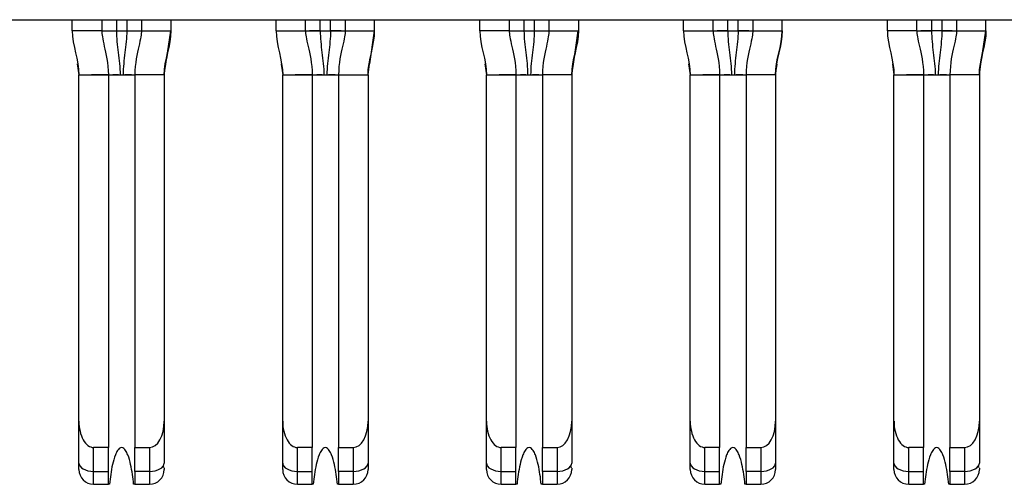
# Model space of a CAD drawing. Units: inches. Extents: x 0.1 to 16.9, y 0.1 to 10.9.
# Drawn here: x 2.5 to 2.8, y 1 to 1.1 of the extents above; entities that cross this region are included whole.
import ezdxf

# ---------------------------------------------------------------- set-up
doc = ezdxf.new("R2010")
doc.units = ezdxf.units.IN
doc.header["$MEASUREMENT"] = 0

msp = doc.modelspace()

# ---------------------------------------------------------------- linework, layer by layer
at = {"color": 7, "linetype": 'Continuous', "lineweight": 25}
for p, q in [((1.327, 1.09662), (3.97739, 1.09662)), ((2.52995, 1.09367), (2.52995, 1.09662)), ((2.53783, 1.09662), (2.53783, 1.09367)), ((2.54846, 1.09662), (2.54846, 1.09367)), ((2.55633, 1.09662), (2.55633, 1.09367)), ((2.58448, 1.09367), (2.58448, 1.09662)), ((2.59235, 1.09367), (2.59235, 1.09662)), ((2.60298, 1.09662), (2.60298, 1.09367)), ((2.61086, 1.09367), (2.61086, 1.09662)), ((2.63901, 1.09367), (2.63901, 1.09662)), ((2.64688, 1.09662), (2.64688, 1.09367)), ((2.65751, 1.09662), (2.65751, 1.09367)), ((2.66539, 1.09662), (2.66539, 1.09367)), ((2.69354, 1.09367), (2.69354, 1.09662)), ((2.70141, 1.09367), (2.70141, 1.09662)), ((2.71204, 1.09662), (2.71204, 1.09367)), ((2.71991, 1.09367), (2.71991, 1.09662)), ((2.74806, 1.09367), (2.74806, 1.09662)), ((2.75594, 1.09367), (2.75594, 1.09662)), ((2.76657, 1.09662), (2.76657, 1.09367)), ((2.77444, 1.09367), (2.77444, 1.09662)), ((2.53783, 1.09367), (2.52995, 1.09367)), ((2.53783, 1.09367), (2.53784, 1.09367)), ((2.53888, 1.09367), (2.54176, 1.09367)), ((2.54176, 1.09367), (2.54452, 1.09367)), ((2.54844, 1.09367), (2.54846, 1.09367)), ((2.54845, 1.09366), (2.54844, 1.09367)), ((2.54846, 1.09367), (2.55633, 1.09367)), ((2.55498, 1.08472), (2.55628, 1.09367)), ((2.58448, 1.09367), (2.59235, 1.09367)), ((2.59237, 1.09367), (2.59236, 1.09367)), ((2.59629, 1.09367), (2.59343, 1.09367)), ((2.59629, 1.09367), (2.59905, 1.09367)), ((2.60193, 1.09367), (2.59905, 1.09367)), ((2.60298, 1.09367), (2.60297, 1.09367)), ((2.60298, 1.09367), (2.61086, 1.09367)), ((2.60953, 1.08479), (2.61086, 1.09367)), ((2.64688, 1.09367), (2.63901, 1.09367)), ((2.64688, 1.09367), (2.6469, 1.09367)), ((2.64794, 1.09367), (2.65082, 1.09367)), ((2.65082, 1.09367), (2.65357, 1.09367)), ((2.65749, 1.09367), (2.65751, 1.09367)), ((2.6575, 1.09366), (2.65749, 1.09367)), ((2.65751, 1.09367), (2.66539, 1.09367)), ((2.66403, 1.08472), (2.66533, 1.09367)), ((2.69354, 1.09367), (2.70141, 1.09367)), ((2.70143, 1.09367), (2.70141, 1.09367)), ((2.70535, 1.09367), (2.70249, 1.09367)), ((2.70535, 1.09367), (2.7081, 1.09367)), ((2.71098, 1.09367), (2.7081, 1.09367)), ((2.71204, 1.09367), (2.71202, 1.09367)), ((2.71204, 1.09367), (2.71991, 1.09367)), ((2.75594, 1.09367), (2.74806, 1.09367)), ((2.75595, 1.09367), (2.75594, 1.09367)), ((2.75987, 1.09367), (2.75701, 1.09367)), ((2.76263, 1.09367), (2.75987, 1.09367)), ((2.76657, 1.09367), (2.76655, 1.09367)), ((2.76656, 1.09366), (2.76655, 1.09367)), ((2.76657, 1.09367), (2.77444, 1.09367)), ((2.77309, 1.08472), (2.77439, 1.09367)), ((2.58581, 1.08479), (2.58625, 1.08186)), ((2.69487, 1.08479), (2.69531, 1.08186)), ((2.53172, 0.98925), (2.53172, 1.08186)), ((2.53172, 1.08186), (2.5396, 1.08186)), ((2.5396, 1.08186), (2.5396, 0.98225)), ((2.5396, 1.08186), (2.54669, 1.08186)), ((2.54228, 1.08186), (2.54083, 1.08186)), ((2.55456, 1.08186), (2.54669, 1.08186)), ((2.54669, 1.08186), (2.54669, 0.98225)), ((2.55456, 1.08186), (2.55456, 0.98925)), ((2.58625, 1.08186), (2.59413, 1.08186)), ((2.58625, 0.98925), (2.58625, 1.08186)), ((2.59413, 1.08186), (2.59413, 0.98225)), ((2.59413, 1.08186), (2.60121, 1.08186)), ((2.59681, 1.08186), (2.59536, 1.08186)), ((2.60121, 1.08186), (2.60909, 1.08186)), ((2.60121, 1.08186), (2.60121, 0.98225)), ((2.60909, 1.08186), (2.60909, 0.98925)), ((2.64078, 0.98925), (2.64078, 1.08186)), ((2.64078, 1.08186), (2.64865, 1.08186)), ((2.64865, 1.08186), (2.64865, 0.98225)), ((2.64865, 1.08186), (2.65574, 1.08186)), ((2.65134, 1.08186), (2.64989, 1.08186)), ((2.65574, 1.08186), (2.65574, 0.98225)), ((2.66361, 1.08186), (2.65574, 1.08186)), ((2.66361, 1.08186), (2.66361, 0.98925)), ((2.69531, 0.98925), (2.69531, 1.08186)), ((2.69531, 1.08186), (2.70318, 1.08186)), ((2.70318, 1.08186), (2.70318, 0.98225)), ((2.70318, 1.08186), (2.71027, 1.08186)), ((2.70587, 1.08186), (2.70442, 1.08186)), ((2.71027, 1.08186), (2.71027, 0.98225)), ((2.71814, 1.08186), (2.71027, 1.08186)), ((2.71814, 1.08186), (2.71814, 0.98925)), ((2.74983, 0.98925), (2.74983, 1.08186)), ((2.74983, 1.08186), (2.75771, 1.08186)), ((2.75771, 1.08186), (2.75771, 0.98225)), ((2.75771, 1.08186), (2.7648, 1.08186)), ((2.76039, 1.08186), (2.75894, 1.08186)), ((2.77267, 1.08186), (2.7648, 1.08186)), ((2.7648, 1.08186), (2.7648, 0.98225)), ((2.77267, 1.08186), (2.77267, 0.98925)), ((2.53172, 0.97807), (2.53172, 0.98925)), ((2.55456, 0.98925), (2.55456, 0.97807)), ((2.58625, 0.97807), (2.58625, 0.98925)), ((2.60909, 0.98925), (2.60909, 0.97807)), ((2.64078, 0.97807), (2.64078, 0.98925)), ((2.66361, 0.98925), (2.66361, 0.97807)), ((2.69531, 0.97807), (2.69531, 0.98925)), ((2.71814, 0.98925), (2.71814, 0.97807)), ((2.74983, 0.97807), (2.74983, 0.98925)), ((2.77267, 0.98925), (2.77267, 0.97807)), ((2.53566, 0.97585), (2.53566, 0.98225)), ((2.5396, 0.98225), (2.53566, 0.98225)), ((2.5396, 0.97585), (2.5396, 0.98225)), ((2.54669, 0.98225), (2.55062, 0.98225)), ((2.54669, 0.97585), (2.54669, 0.98225)), ((2.55062, 0.98225), (2.55062, 0.97585)), ((2.59413, 0.98225), (2.59019, 0.98225)), ((2.59019, 0.97585), (2.59019, 0.98225)), ((2.59413, 0.97585), (2.59413, 0.98225)), ((2.60121, 0.98225), (2.60515, 0.98225)), ((2.60121, 0.97585), (2.60121, 0.98225)), ((2.60515, 0.98225), (2.60515, 0.97585)), ((2.64865, 0.98225), (2.64472, 0.98225)), ((2.64472, 0.97585), (2.64472, 0.98225)), ((2.64865, 0.97585), (2.64865, 0.98225)), ((2.65574, 0.98225), (2.65968, 0.98225)), ((2.65574, 0.97585), (2.65574, 0.98225)), ((2.65968, 0.98225), (2.65968, 0.97585)), ((2.69924, 0.97585), (2.69924, 0.98225)), ((2.70318, 0.98225), (2.69924, 0.98225)), ((2.70318, 0.97585), (2.70318, 0.98225)), ((2.71027, 0.98225), (2.7142, 0.98225)), ((2.71027, 0.97585), (2.71027, 0.98225)), ((2.7142, 0.98225), (2.7142, 0.97585)), ((2.75771, 0.98225), (2.75377, 0.98225)), ((2.75377, 0.97585), (2.75377, 0.98225)), ((2.75771, 0.97585), (2.75771, 0.98225)), ((2.7648, 0.98225), (2.76873, 0.98225)), ((2.7648, 0.97585), (2.7648, 0.98225)), ((2.76873, 0.98225), (2.76873, 0.97585)), ((2.58625, 0.97635), (2.58625, 0.97807)), ((2.69531, 0.97635), (2.69531, 0.97807)), ((2.53566, 0.97585), (2.5396, 0.97585)), ((2.53566, 0.97241), (2.53566, 0.97585)), ((2.5396, 0.97241), (2.5396, 0.97585)), ((2.55062, 0.97585), (2.54669, 0.97585)), ((2.54669, 0.97585), (2.54669, 0.97241)), ((2.55062, 0.97585), (2.55062, 0.97241)), ((2.59019, 0.97585), (2.59413, 0.97585)), ((2.59019, 0.97241), (2.59019, 0.97585)), ((2.59413, 0.97241), (2.59413, 0.97585)), ((2.60515, 0.97585), (2.60121, 0.97585)), ((2.60121, 0.97585), (2.60121, 0.97241)), ((2.60515, 0.97585), (2.60515, 0.97241)), ((2.64472, 0.97585), (2.64865, 0.97585)), ((2.64472, 0.97241), (2.64472, 0.97585)), ((2.64865, 0.97241), (2.64865, 0.97585)), ((2.65968, 0.97585), (2.65574, 0.97585)), ((2.65574, 0.97585), (2.65574, 0.97241)), ((2.65968, 0.97585), (2.65968, 0.97241)), ((2.69924, 0.97585), (2.70318, 0.97585)), ((2.69924, 0.97241), (2.69924, 0.97585)), ((2.70318, 0.97241), (2.70318, 0.97585)), ((2.7142, 0.97585), (2.71027, 0.97585)), ((2.71027, 0.97585), (2.71027, 0.97241)), ((2.7142, 0.97585), (2.7142, 0.97241)), ((2.75377, 0.97585), (2.75771, 0.97585)), ((2.75377, 0.97241), (2.75377, 0.97585)), ((2.75771, 0.97241), (2.75771, 0.97585)), ((2.76873, 0.97585), (2.7648, 0.97585)), ((2.7648, 0.97585), (2.7648, 0.97241)), ((2.76873, 0.97585), (2.76873, 0.97241)), ((2.53566, 0.97241), (2.5396, 0.97241)), ((2.53992, 0.97241), (2.5396, 0.97241)), ((2.54669, 0.97241), (2.54637, 0.97241)), ((2.54669, 0.97241), (2.55062, 0.97241)), ((2.59019, 0.97241), (2.59413, 0.97241)), ((2.59444, 0.97241), (2.59413, 0.97241)), ((2.60121, 0.97241), (2.6009, 0.97241)), ((2.60121, 0.97241), (2.60515, 0.97241)), ((2.64472, 0.97241), (2.64865, 0.97241)), ((2.64897, 0.97241), (2.64865, 0.97241)), ((2.65574, 0.97241), (2.65542, 0.97241)), ((2.65574, 0.97241), (2.65968, 0.97241)), ((2.69924, 0.97241), (2.70318, 0.97241)), ((2.7035, 0.97241), (2.70318, 0.97241)), ((2.71027, 0.97241), (2.70995, 0.97241)), ((2.71027, 0.97241), (2.7142, 0.97241)), ((2.75377, 0.97241), (2.75771, 0.97241)), ((2.75803, 0.97241), (2.75771, 0.97241)), ((2.7648, 0.97241), (2.76448, 0.97241)), ((2.7648, 0.97241), (2.76873, 0.97241))]:
    msp.add_line(p, q, dxfattribs=at)
at = {"color": 8, "linetype": 'Continuous', "lineweight": 25}
for p, q in [((2.54176, 1.09662), (2.54176, 1.09367)), ((2.54452, 1.09662), (2.54452, 1.09367)), ((2.59629, 1.09367), (2.59629, 1.09662)), ((2.59905, 1.09367), (2.59905, 1.09662)), ((2.65082, 1.09662), (2.65082, 1.09367)), ((2.65357, 1.09662), (2.65357, 1.09367)), ((2.70535, 1.09367), (2.70535, 1.09662)), ((2.7081, 1.09367), (2.7081, 1.09662)), ((2.75987, 1.09662), (2.75987, 1.09367)), ((2.76263, 1.09662), (2.76263, 1.09367)), ((2.53129, 1.08479), (2.53172, 1.08186)), ((2.55456, 1.08186), (2.55498, 1.08472)), ((2.58583, 1.08472), (2.58625, 1.08186)), ((2.60909, 1.08186), (2.6095, 1.08472)), ((2.64034, 1.08479), (2.64078, 1.08186)), ((2.66361, 1.08186), (2.66403, 1.08472)), ((2.69489, 1.08472), (2.69531, 1.08186)), ((2.71814, 1.08186), (2.71856, 1.08472)), ((2.7494, 1.08479), (2.74983, 1.08186)), ((2.77267, 1.08186), (2.77309, 1.08472))]:
    msp.add_line(p, q, dxfattribs=at)
at = {"color": 7, "linetype": 'Continuous', "lineweight": 25, "flags": 128}
for points in [[(2.54452, 1.09367), (2.54529, 1.09367), (2.54603, 1.09367), (2.54671, 1.09367), (2.54728, 1.09367)], [(2.65357, 1.09367), (2.65434, 1.09367), (2.65508, 1.09367), (2.65576, 1.09367), (2.65633, 1.09367)], [(2.76539, 1.09367), (2.76482, 1.09367), (2.76414, 1.09367), (2.7634, 1.09367), (2.76263, 1.09367)], [(2.53172, 0.97807), (2.5318, 0.97764), (2.53202, 0.97722), (2.53239, 0.97684), (2.53288, 0.9765), (2.53347, 0.97623), (2.53415, 0.97602), (2.53489, 0.9759), (2.53566, 0.97585)], [(2.55062, 0.97585), (2.55139, 0.9759), (2.55213, 0.97602), (2.55281, 0.97623), (2.55341, 0.9765), (2.5539, 0.97684), (2.55426, 0.97722), (2.55448, 0.97764), (2.55456, 0.97807)], [(2.58625, 0.97807), (2.58633, 0.97764), (2.58655, 0.97722), (2.58692, 0.97684), (2.58741, 0.9765), (2.588, 0.97623), (2.58868, 0.97602), (2.58942, 0.9759), (2.59019, 0.97585)], [(2.60515, 0.97585), (2.60592, 0.9759), (2.60666, 0.97602), (2.60734, 0.97623), (2.60793, 0.9765), (2.60842, 0.97684), (2.60879, 0.97722), (2.60901, 0.97764), (2.60909, 0.97807)], [(2.64078, 0.97807), (2.64086, 0.97764), (2.64108, 0.97722), (2.64144, 0.97684), (2.64193, 0.9765), (2.64253, 0.97623), (2.64321, 0.97602), (2.64395, 0.9759), (2.64472, 0.97585)], [(2.65968, 0.97585), (2.66045, 0.9759), (2.66118, 0.97602), (2.66186, 0.97623), (2.66246, 0.9765), (2.66295, 0.97684), (2.66331, 0.97722), (2.66354, 0.97764), (2.66361, 0.97807)], [(2.69531, 0.97807), (2.69538, 0.97764), (2.69561, 0.97722), (2.69597, 0.97684), (2.69646, 0.9765), (2.69706, 0.97623), (2.69774, 0.97602), (2.69848, 0.9759), (2.69924, 0.97585)], [(2.7142, 0.97585), (2.71497, 0.9759), (2.71571, 0.97602), (2.71639, 0.97623), (2.71699, 0.9765), (2.71748, 0.97684), (2.71784, 0.97722), (2.71807, 0.97764), (2.71814, 0.97807)], [(2.74983, 0.97807), (2.74991, 0.97764), (2.75013, 0.97722), (2.7505, 0.97684), (2.75099, 0.9765), (2.75158, 0.97623), (2.75227, 0.97602), (2.753, 0.9759), (2.75377, 0.97585)], [(2.76873, 0.97585), (2.7695, 0.9759), (2.77024, 0.97602), (2.77092, 0.97623), (2.77152, 0.9765), (2.77201, 0.97684), (2.77237, 0.97722), (2.77259, 0.97764), (2.77267, 0.97807)]]:
    msp.add_lwpolyline(points, dxfattribs=at)
at = {"color": 7, "linetype": 'Continuous', "lineweight": 25}
for centre, start, end in [((2.53566, 0.97635), 180, 270), ((2.55062, 0.97635), 270, 0), ((2.59019, 0.97635), 180, 270), ((2.60515, 0.97635), 270, 0), ((2.64472, 0.97635), 180, 270), ((2.65968, 0.97635), 270, 0), ((2.69924, 0.97635), 180, 270), ((2.7142, 0.97635), 270, 0), ((2.75377, 0.97635), 180, 270), ((2.76873, 0.97635), 270, 0)]:
    msp.add_arc(centre, 0.00394, start, end, dxfattribs=at)
for centre, major_axis, start_param, end_param in [((2.53566, 0.98925), (0, 0.007), 1.570796, 3.141593), ((2.55062, 0.98925), (0, -0.007), 0, 1.570796), ((2.59019, 0.98925), (0, 0.007), 1.570796, 3.141593), ((2.60515, 0.98925), (0, -0.007), 0, 1.570796), ((2.64472, 0.98925), (0, 0.007), 1.570796, 3.141593), ((2.65968, 0.98925), (0, -0.007), 0, 1.570796), ((2.69924, 0.98925), (0, 0.007), 1.570796, 3.141593), ((2.7142, 0.98925), (0, -0.007), 0, 1.570796), ((2.75377, 0.98925), (0, 0.007), 1.570796, 3.141593), ((2.76873, 0.98925), (0, -0.007), 0, 1.570796)]:
    msp.add_ellipse(centre, major_axis=major_axis, ratio=0.56231, start_param=start_param, end_param=end_param, dxfattribs=at)
for points in [[(2.52995, 1.09367), (2.52995, 1.08969), (2.53172, 1.08584), (2.53172, 1.08186)], [(2.53783, 1.09367), (2.53783, 1.09285), (2.53832, 1.09007), (2.5396, 1.08502), (2.5396, 1.08186)], [(2.54176, 1.09367), (2.54176, 1.0927), (2.54188, 1.09076), (2.54224, 1.08785), (2.54261, 1.0849), (2.54273, 1.08288), (2.54273, 1.08186)], [(2.54846, 1.09367), (2.54846, 1.09285), (2.54796, 1.09007), (2.54669, 1.08502), (2.54669, 1.08186)], [(2.55633, 1.09367), (2.55633, 1.08968), (2.55456, 1.08584), (2.55456, 1.08186)], [(2.55456, 1.08186), (2.55456, 1.08584), (2.55633, 1.08969), (2.55633, 1.09367)], [(2.58448, 1.09367), (2.58448, 1.08969), (2.58625, 1.08584), (2.58625, 1.08186)], [(2.59235, 1.09367), (2.59235, 1.09285), (2.59285, 1.09007), (2.59413, 1.08502), (2.59413, 1.08186)], [(2.59629, 1.09367), (2.59629, 1.0927), (2.59641, 1.09076), (2.59676, 1.08785), (2.59714, 1.0849), (2.59726, 1.08288), (2.59726, 1.08186)], [(2.60298, 1.09367), (2.60298, 1.09285), (2.60249, 1.09007), (2.60121, 1.08502), (2.60121, 1.08186)], [(2.60909, 1.08186), (2.60909, 1.08584), (2.61086, 1.08969), (2.61086, 1.09367)], [(2.63901, 1.09367), (2.63901, 1.08969), (2.64078, 1.08584), (2.64078, 1.08186)], [(2.64688, 1.09367), (2.64688, 1.09285), (2.64738, 1.09007), (2.64865, 1.08502), (2.64865, 1.08186)], [(2.65082, 1.09367), (2.65082, 1.0927), (2.65093, 1.09076), (2.65129, 1.08785), (2.65166, 1.0849), (2.65179, 1.08288), (2.65179, 1.08186)], [(2.65751, 1.09367), (2.65751, 1.09285), (2.65701, 1.09007), (2.65574, 1.08502), (2.65574, 1.08186)], [(2.66539, 1.09367), (2.66539, 1.08968), (2.66361, 1.08584), (2.66361, 1.08186)], [(2.66361, 1.08186), (2.66361, 1.08584), (2.66539, 1.08969), (2.66539, 1.09367)], [(2.69354, 1.09367), (2.69354, 1.08969), (2.69531, 1.08584), (2.69531, 1.08186)], [(2.70141, 1.09367), (2.70141, 1.09285), (2.70191, 1.09007), (2.70318, 1.08502), (2.70318, 1.08186)], [(2.70535, 1.09367), (2.70535, 1.0927), (2.70546, 1.09076), (2.70582, 1.08785), (2.70619, 1.0849), (2.70632, 1.08288), (2.70632, 1.08186)], [(2.71204, 1.09367), (2.71204, 1.09285), (2.71154, 1.09007), (2.71027, 1.08502), (2.71027, 1.08186)], [(2.71991, 1.09367), (2.71991, 1.08968), (2.71814, 1.08584), (2.71814, 1.08186)], [(2.71814, 1.08186), (2.71814, 1.08584), (2.71991, 1.08969), (2.71991, 1.09367)], [(2.74806, 1.09367), (2.74806, 1.08969), (2.74983, 1.08584), (2.74983, 1.08186)], [(2.75594, 1.09367), (2.75594, 1.09285), (2.75643, 1.09007), (2.75771, 1.08502), (2.75771, 1.08186)], [(2.75987, 1.09367), (2.75987, 1.0927), (2.75999, 1.09076), (2.76035, 1.08785), (2.76072, 1.0849), (2.76085, 1.08288), (2.76085, 1.08186)], [(2.76657, 1.09367), (2.76657, 1.09285), (2.76607, 1.09007), (2.7648, 1.08502), (2.7648, 1.08186)], [(2.77444, 1.09367), (2.77444, 1.08968), (2.77267, 1.08584), (2.77267, 1.08186)], [(2.77267, 1.08186), (2.77267, 1.08584), (2.77444, 1.08969), (2.77444, 1.09367)], [(2.54273, 1.08186), (2.543, 1.08186), (2.54328, 1.08186), (2.54355, 1.08186)], [(2.59726, 1.08186), (2.59753, 1.08186), (2.59781, 1.08186), (2.59808, 1.08186)], [(2.65179, 1.08186), (2.65206, 1.08186), (2.65234, 1.08186), (2.6526, 1.08186)], [(2.70632, 1.08186), (2.70658, 1.08186), (2.70686, 1.08186), (2.70713, 1.08186)], [(2.76085, 1.08186), (2.76111, 1.08186), (2.76139, 1.08186), (2.76166, 1.08186)]]:
    msp.add_open_spline(points, degree=3, dxfattribs=at)
for points, knots in [([(2.53784, 1.09367), (2.53789, 1.09367), (2.53809, 1.09368), (2.53864, 1.09367), (2.5391, 1.09367), (2.53965, 1.09367), (2.54057, 1.09368), (2.54133, 1.09367), (2.54176, 1.09367)], [0.2274003, 0.2274003, 0.2274003, 0.2274003, 0.2905573, 0.3221358, 0.3537143, 0.3852928, 0.4168713, 0.4800283, 0.4800283, 0.4800283, 0.4800283]), ([(2.54452, 1.09367), (2.54452, 1.09173), (2.54417, 1.08883), (2.54368, 1.0849), (2.54355, 1.08288), (2.54355, 1.08186)], [0, 0, 0, 0, 0.5, 0.75, 1, 1, 1, 1]), ([(2.54452, 1.09367), (2.54496, 1.09367), (2.54571, 1.09368), (2.54663, 1.09367), (2.54718, 1.09367), (2.54764, 1.09367), (2.54819, 1.09368), (2.5484, 1.09367), (2.54844, 1.09367)], [0.5199717, 0.5199717, 0.5199717, 0.5199717, 0.5831287, 0.6147072, 0.6462857, 0.6778642, 0.7094427, 0.7725997, 0.7725997, 0.7725997, 0.7725997]), ([(2.59237, 1.09367), (2.59241, 1.09367), (2.59262, 1.09368), (2.59317, 1.09367), (2.59363, 1.09367), (2.59418, 1.09367), (2.5951, 1.09368), (2.59585, 1.09367), (2.59629, 1.09367)], [0.2274003, 0.2274003, 0.2274003, 0.2274003, 0.2905573, 0.3221358, 0.3537143, 0.3852928, 0.4168713, 0.4800283, 0.4800283, 0.4800283, 0.4800283]), ([(2.59905, 1.09367), (2.59905, 1.09173), (2.5987, 1.08883), (2.5982, 1.0849), (2.59808, 1.08288), (2.59808, 1.08186)], [0, 0, 0, 0, 0.5, 0.75, 1, 1, 1, 1]), ([(2.59905, 1.09367), (2.59949, 1.09367), (2.60024, 1.09368), (2.60116, 1.09367), (2.60171, 1.09367), (2.60217, 1.09367), (2.60272, 1.09368), (2.60292, 1.09367), (2.60297, 1.09367)], [0.5199717, 0.5199717, 0.5199717, 0.5199717, 0.5831287, 0.6147072, 0.6462857, 0.6778642, 0.7094427, 0.7725997, 0.7725997, 0.7725997, 0.7725997]), ([(2.6469, 1.09367), (2.64694, 1.09367), (2.64715, 1.09368), (2.64769, 1.09367), (2.64816, 1.09367), (2.6487, 1.09367), (2.64962, 1.09368), (2.65038, 1.09367), (2.65082, 1.09367)], [0.2274003, 0.2274003, 0.2274003, 0.2274003, 0.2905573, 0.3221358, 0.3537143, 0.3852928, 0.4168713, 0.4800283, 0.4800283, 0.4800283, 0.4800283]), ([(2.65357, 1.09367), (2.65357, 1.09173), (2.65323, 1.08883), (2.65273, 1.0849), (2.6526, 1.08288), (2.6526, 1.08186)], [0, 0, 0, 0, 0.5, 0.75, 1, 1, 1, 1]), ([(2.65357, 1.09367), (2.65401, 1.09367), (2.65477, 1.09368), (2.65569, 1.09367), (2.65624, 1.09367), (2.6567, 1.09367), (2.65724, 1.09368), (2.65745, 1.09367), (2.65749, 1.09367)], [0.5199717, 0.5199717, 0.5199717, 0.5199717, 0.5831287, 0.6147072, 0.6462857, 0.6778642, 0.7094427, 0.7725997, 0.7725997, 0.7725997, 0.7725997]), ([(2.70143, 1.09367), (2.70147, 1.09367), (2.70168, 1.09368), (2.70222, 1.09367), (2.70268, 1.09367), (2.70323, 1.09367), (2.70415, 1.09368), (2.70491, 1.09367), (2.70535, 1.09367)], [0.2274003, 0.2274003, 0.2274003, 0.2274003, 0.2905573, 0.3221358, 0.3537143, 0.3852928, 0.4168713, 0.4800283, 0.4800283, 0.4800283, 0.4800283]), ([(2.7081, 1.09367), (2.7081, 1.09173), (2.70776, 1.08883), (2.70726, 1.0849), (2.70713, 1.08288), (2.70713, 1.08186)], [0, 0, 0, 0, 0.5, 0.75, 1, 1, 1, 1]), ([(2.7081, 1.09367), (2.70854, 1.09367), (2.7093, 1.09368), (2.71022, 1.09367), (2.71077, 1.09367), (2.71123, 1.09367), (2.71177, 1.09368), (2.71198, 1.09367), (2.71202, 1.09367)], [0.5199717, 0.5199717, 0.5199717, 0.5199717, 0.5831287, 0.6147072, 0.6462857, 0.6778642, 0.7094427, 0.7725997, 0.7725997, 0.7725997, 0.7725997]), ([(2.75595, 1.09367), (2.756, 1.09367), (2.7562, 1.09368), (2.75675, 1.09367), (2.75721, 1.09367), (2.75776, 1.09367), (2.75868, 1.09368), (2.75944, 1.09367), (2.75987, 1.09367)], [0.2274003, 0.2274003, 0.2274003, 0.2274003, 0.2905573, 0.3221358, 0.3537143, 0.3852928, 0.4168713, 0.4800283, 0.4800283, 0.4800283, 0.4800283]), ([(2.76263, 1.09367), (2.76263, 1.09173), (2.76228, 1.08883), (2.76179, 1.0849), (2.76166, 1.08288), (2.76166, 1.08186)], [0, 0, 0, 0, 0.5, 0.75, 1, 1, 1, 1]), ([(2.76263, 1.09367), (2.76307, 1.09367), (2.76382, 1.09368), (2.76474, 1.09367), (2.76529, 1.09367), (2.76576, 1.09367), (2.7663, 1.09368), (2.76651, 1.09367), (2.76655, 1.09367)], [0.5199717, 0.5199717, 0.5199717, 0.5199717, 0.5831287, 0.6147072, 0.6462857, 0.6778642, 0.7094427, 0.7725997, 0.7725997, 0.7725997, 0.7725997]), ([(2.5396, 1.08186), (2.53933, 1.08186), (2.53838, 1.08186), (2.53682, 1.08186), (2.53563, 1.08186), (2.53509, 1.08186)], [0, 0, 0, 0, 0.1780583, 0.6262364, 1, 1, 1, 1]), ([(2.5396, 1.08186), (2.5396, 1.08186), (2.53972, 1.08185), (2.54012, 1.08185), (2.54048, 1.08186), (2.54093, 1.08186), (2.5417, 1.08186), (2.54235, 1.08186), (2.54273, 1.08186)], [0, 0, 0, 0, 0.25, 0.375, 0.5, 0.625, 0.75, 1, 1, 1, 1]), ([(2.54355, 1.08186), (2.54393, 1.08186), (2.54459, 1.08186), (2.54536, 1.08186), (2.5458, 1.08186), (2.54616, 1.08185), (2.54657, 1.08185), (2.54669, 1.08186), (2.54669, 1.08186)], [0, 0, 0, 0, 0.25, 0.375, 0.5, 0.625, 0.75, 1, 1, 1, 1]), ([(2.54576, 1.08186), (2.54571, 1.08186), (2.54508, 1.08186), (2.54452, 1.08186), (2.544, 1.08186)], [0, 0, 0, 0, 0.078657, 1, 1, 1, 1]), ([(2.59413, 1.08186), (2.59386, 1.08186), (2.59291, 1.08186), (2.59135, 1.08186), (2.59016, 1.08186), (2.58962, 1.08186)], [0, 0, 0, 0, 0.178063, 0.626239, 1, 1, 1, 1]), ([(2.59413, 1.08186), (2.59413, 1.08186), (2.59425, 1.08185), (2.59465, 1.08185), (2.59501, 1.08186), (2.59545, 1.08186), (2.59622, 1.08186), (2.59688, 1.08186), (2.59726, 1.08186)], [0, 0, 0, 0, 0.25, 0.375, 0.5, 0.625, 0.75, 1, 1, 1, 1]), ([(2.59808, 1.08186), (2.59846, 1.08186), (2.59911, 1.08186), (2.59989, 1.08186), (2.60033, 1.08186), (2.60069, 1.08185), (2.60109, 1.08185), (2.60121, 1.08186), (2.60121, 1.08186)], [0, 0, 0, 0, 0.25, 0.375, 0.5, 0.625, 0.75, 1, 1, 1, 1]), ([(2.60028, 1.08186), (2.60023, 1.08186), (2.59961, 1.08186), (2.59905, 1.08186), (2.59853, 1.08186)], [0, 0, 0, 0, 0.078655, 1, 1, 1, 1]), ([(2.64865, 1.08186), (2.64838, 1.08186), (2.64744, 1.08186), (2.64588, 1.08186), (2.64469, 1.08186), (2.64414, 1.08186)], [0, 0, 0, 0, 0.178057, 0.626235, 1, 1, 1, 1]), ([(2.64865, 1.08186), (2.64865, 1.08186), (2.64877, 1.08185), (2.64918, 1.08185), (2.64954, 1.08186), (2.64998, 1.08186), (2.65075, 1.08186), (2.65141, 1.08186), (2.65179, 1.08186)], [0, 0, 0, 0, 0.25, 0.375, 0.5, 0.625, 0.75, 1, 1, 1, 1]), ([(2.6526, 1.08186), (2.65299, 1.08186), (2.65364, 1.08186), (2.65441, 1.08186), (2.65486, 1.08186), (2.65522, 1.08185), (2.65562, 1.08185), (2.65574, 1.08186), (2.65574, 1.08186)], [0, 0, 0, 0, 0.25, 0.375, 0.5, 0.625, 0.75, 1, 1, 1, 1]), ([(2.65481, 1.08186), (2.65476, 1.08186), (2.65414, 1.08186), (2.65357, 1.08186), (2.65306, 1.08186)], [0, 0, 0, 0, 0.0786533, 1, 1, 1, 1]), ([(2.70318, 1.08186), (2.70291, 1.08186), (2.70197, 1.08186), (2.70041, 1.08186), (2.69921, 1.08186), (2.69867, 1.08186)], [0, 0, 0, 0, 0.178058, 0.626237, 1, 1, 1, 1]), ([(2.70318, 1.08186), (2.70318, 1.08186), (2.7033, 1.08185), (2.70371, 1.08185), (2.70407, 1.08186), (2.70451, 1.08186), (2.70528, 1.08186), (2.70593, 1.08186), (2.70632, 1.08186)], [0, 0, 0, 0, 0.25, 0.375, 0.5, 0.625, 0.75, 1, 1, 1, 1]), ([(2.70713, 1.08186), (2.70751, 1.08186), (2.70817, 1.08186), (2.70894, 1.08186), (2.70938, 1.08186), (2.70974, 1.08185), (2.71015, 1.08185), (2.71027, 1.08186), (2.71027, 1.08186)], [0, 0, 0, 0, 0.25, 0.375, 0.5, 0.625, 0.75, 1, 1, 1, 1]), ([(2.70934, 1.08186), (2.70929, 1.08186), (2.70867, 1.08186), (2.7081, 1.08186), (2.70758, 1.08186)], [0, 0, 0, 0, 0.078655, 1, 1, 1, 1]), ([(2.75771, 1.08186), (2.75744, 1.08186), (2.75649, 1.08186), (2.75494, 1.08186), (2.75374, 1.08186), (2.7532, 1.08186)], [0, 0, 0, 0, 0.178056, 0.626235, 1, 1, 1, 1]), ([(2.75771, 1.08186), (2.75771, 1.08186), (2.75783, 1.08185), (2.75823, 1.08185), (2.75859, 1.08186), (2.75904, 1.08186), (2.75981, 1.08186), (2.76046, 1.08186), (2.76085, 1.08186)], [0, 0, 0, 0, 0.25, 0.375, 0.5, 0.625, 0.75, 1, 1, 1, 1]), ([(2.76166, 1.08186), (2.76204, 1.08186), (2.7627, 1.08186), (2.76347, 1.08186), (2.76391, 1.08186), (2.76427, 1.08185), (2.76468, 1.08185), (2.7648, 1.08186), (2.7648, 1.08186)], [0, 0, 0, 0, 0.25, 0.375, 0.5, 0.625, 0.75, 1, 1, 1, 1]), ([(2.76387, 1.08186), (2.76382, 1.08186), (2.76319, 1.08186), (2.76263, 1.08186), (2.76211, 1.08186)], [0, 0, 0, 0, 0.078653, 1, 1, 1, 1]), ([(2.54314, 0.98225), (2.54267, 0.98225), (2.54233, 0.98185), (2.54182, 0.98109), (2.54164, 0.98068), (2.54114, 0.97943), (2.54091, 0.97856), (2.54032, 0.97595), (2.54009, 0.97419), (2.53992, 0.97241)], [0, 0, 0, 0, 0.125, 0.125, 0.25, 0.25, 0.5, 0.5, 1, 1, 1, 1]), ([(2.54637, 0.97241), (2.5462, 0.97419), (2.54596, 0.97596), (2.54537, 0.97857), (2.54514, 0.97944), (2.54464, 0.98069), (2.54446, 0.9811), (2.54395, 0.98185), (2.54361, 0.98225), (2.54314, 0.98225)], [0, 0, 0, 0, 0.5, 0.5, 0.75, 0.75, 0.875, 0.875, 1, 1, 1, 1]), ([(2.59767, 0.98225), (2.5972, 0.98225), (2.59685, 0.98185), (2.59635, 0.98109), (2.59616, 0.98068), (2.59567, 0.97943), (2.59544, 0.97856), (2.59485, 0.97595), (2.59461, 0.97419), (2.59444, 0.97241)], [0, 0, 0, 0, 0.125, 0.125, 0.25, 0.25, 0.5, 0.5, 1, 1, 1, 1]), ([(2.6009, 0.97241), (2.60072, 0.97419), (2.60049, 0.97596), (2.5999, 0.97857), (2.59967, 0.97944), (2.59917, 0.98069), (2.59898, 0.9811), (2.59848, 0.98185), (2.59813, 0.98225), (2.59767, 0.98225)], [0, 0, 0, 0, 0.5, 0.5, 0.75, 0.75, 0.875, 0.875, 1, 1, 1, 1]), ([(2.6522, 0.98225), (2.65173, 0.98225), (2.65138, 0.98185), (2.65088, 0.98109), (2.65069, 0.98068), (2.6502, 0.97943), (2.64996, 0.97856), (2.64938, 0.97595), (2.64914, 0.97419), (2.64897, 0.97241)], [0, 0, 0, 0, 0.125, 0.125, 0.25, 0.25, 0.5, 0.5, 1, 1, 1, 1]), ([(2.65542, 0.97241), (2.65525, 0.97419), (2.65501, 0.97596), (2.65443, 0.97857), (2.6542, 0.97944), (2.6537, 0.98069), (2.65351, 0.9811), (2.65301, 0.98185), (2.65266, 0.98225), (2.6522, 0.98225)], [0, 0, 0, 0, 0.5, 0.5, 0.75, 0.75, 0.875, 0.875, 1, 1, 1, 1]), ([(2.70672, 0.98225), (2.70626, 0.98225), (2.70591, 0.98185), (2.7054, 0.98109), (2.70522, 0.98068), (2.70472, 0.97943), (2.70449, 0.97856), (2.70391, 0.97595), (2.70367, 0.97419), (2.7035, 0.97241)], [0, 0, 0, 0, 0.125, 0.125, 0.25, 0.25, 0.5, 0.5, 1, 1, 1, 1]), ([(2.70995, 0.97241), (2.70978, 0.97419), (2.70954, 0.97596), (2.70896, 0.97857), (2.70872, 0.97944), (2.70823, 0.98069), (2.70804, 0.9811), (2.70753, 0.98185), (2.70719, 0.98225), (2.70672, 0.98225)], [0, 0, 0, 0, 0.5, 0.5, 0.75, 0.75, 0.875, 0.875, 1, 1, 1, 1]), ([(2.76125, 0.98225), (2.76078, 0.98225), (2.76044, 0.98185), (2.75993, 0.98109), (2.75975, 0.98068), (2.75925, 0.97943), (2.75902, 0.97856), (2.75843, 0.97595), (2.7582, 0.97419), (2.75803, 0.97241)], [0, 0, 0, 0, 0.125, 0.125, 0.25, 0.25, 0.5, 0.5, 1, 1, 1, 1]), ([(2.76448, 0.97241), (2.76431, 0.97419), (2.76407, 0.97596), (2.76348, 0.97857), (2.76325, 0.97944), (2.76275, 0.98069), (2.76257, 0.9811), (2.76206, 0.98185), (2.76172, 0.98225), (2.76125, 0.98225)], [0, 0, 0, 0, 0.5, 0.5, 0.75, 0.75, 0.875, 0.875, 1, 1, 1, 1]), ([(2.53172, 0.97635), (2.53172, 0.97638), (2.53172, 0.97644), (2.53172, 0.97706), (2.53172, 0.97773), (2.53172, 0.97807)], [0, 0, 0, 0, 0.339788, 0.660212, 1, 1, 1, 1]), ([(2.60909, 0.97807), (2.60909, 0.97773), (2.60909, 0.97706), (2.60909, 0.97644), (2.60909, 0.97638), (2.60909, 0.97635)], [0, 0, 0, 0, 0.339788, 0.660212, 1, 1, 1, 1]), ([(2.64078, 0.97635), (2.64078, 0.97638), (2.64078, 0.97644), (2.64078, 0.97706), (2.64078, 0.97773), (2.64078, 0.97807)], [0, 0, 0, 0, 0.339788, 0.660212, 1, 1, 1, 1]), ([(2.71814, 0.97807), (2.71814, 0.97773), (2.71814, 0.97706), (2.71814, 0.97644), (2.71814, 0.97638), (2.71814, 0.97635)], [0, 0, 0, 0, 0.339788, 0.660212, 1, 1, 1, 1]), ([(2.74983, 0.97635), (2.74983, 0.97638), (2.74983, 0.97644), (2.74983, 0.97706), (2.74983, 0.97773), (2.74983, 0.97807)], [0, 0, 0, 0, 0.339788, 0.660212, 1, 1, 1, 1]), ([(2.55453, 0.97681), (2.55452, 0.9768), (2.5545, 0.97677), (2.55437, 0.97706), (2.55429, 0.97726)], [0, 0, 0, 0, 0.3202658, 1, 1, 1, 1]), ([(2.55456, 0.97676), (2.55456, 0.97664), (2.55456, 0.97639), (2.55456, 0.97636), (2.55456, 0.97635)], [0, 0, 0, 0, 0.472498, 1, 1, 1, 1]), ([(2.66359, 0.97681), (2.66358, 0.9768), (2.66356, 0.97677), (2.66343, 0.97706), (2.66334, 0.97726)], [0, 0, 0, 0, 0.3202657, 1, 1, 1, 1]), ([(2.66361, 0.97676), (2.66361, 0.97664), (2.66361, 0.97639), (2.66361, 0.97636), (2.66361, 0.97635)], [0, 0, 0, 0, 0.472498, 1, 1, 1, 1]), ([(2.77264, 0.97681), (2.77263, 0.9768), (2.77261, 0.97677), (2.77248, 0.97706), (2.7724, 0.97726)], [0, 0, 0, 0, 0.3202658, 1, 1, 1, 1]), ([(2.77267, 0.97676), (2.77267, 0.97664), (2.77267, 0.97639), (2.77267, 0.97636), (2.77267, 0.97635)], [0, 0, 0, 0, 0.472498, 1, 1, 1, 1])]:
    msp.add_open_spline(points, degree=3, knots=knots, dxfattribs=at)

doc.saveas('drawing.dxf')
